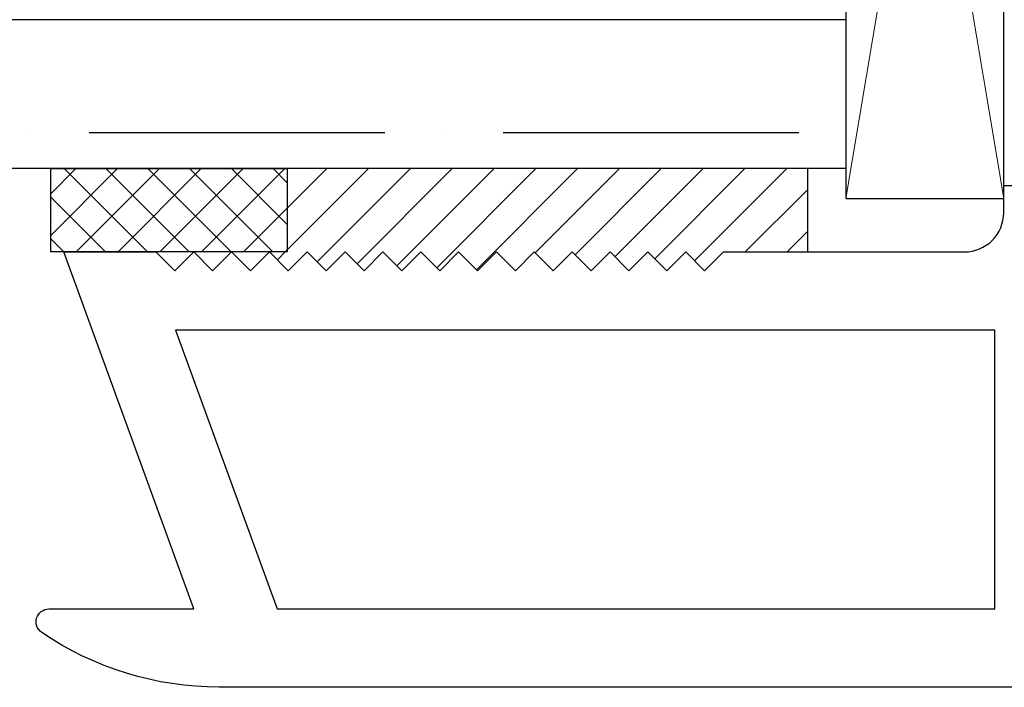
# Model space of a CAD drawing. Units: inches. Extents: x 0 to 181, y 0 to 145.
# Drawn here: x 97 to 98, y 58 to 59 of the extents above; entities that cross this region are included whole.
import ezdxf

# ---------------------------------------------------------------- set-up
doc = ezdxf.new("R2010")
doc.units = ezdxf.units.IN
doc.header["$LTSCALE"] = 0.5
doc.header["$MEASUREMENT"] = 0
doc.layers.add('Hatch', color=7, linetype='Continuous', lineweight=5)

# ---------------------------------------------------------------- blocks, each defined once
blk = doc.blocks.new('cglass')
h = blk.add_hatch()
h.set_pattern_fill('ANSI36', scale=0.75, angle=225)
h.set_pattern_definition([(270, (-11.5122, 43.03742), (0.09375, -0.1640625), [0.234375, -0.046875, 0, -0.046875])])
h.paths.add_polyline_path([(-39.6285, 20.54188), (-39.5105, 20.54188), (-39.5105, 21.71615), (-39.6285, 21.71615)])
at = {"color": 7}
for p, q in [((-39.6285, 20.54188), (-39.6285, 21.71615)), ((-39.5105, 20.54188), (-39.5105, 21.71615)), ((-39.5105, 20.54188), (-39.6285, 20.54188))]:
    blk.add_line(p, q, dxfattribs=at)

msp = doc.modelspace()

# ---------------------------------------------------------------- hatches: boundary and pattern name
at = {"layer": 'Hatch', "lineweight": 5}
h = msp.add_hatch(dxfattribs=at)
h.set_pattern_fill('ANSI37', scale=0.1875, angle=270, style=0)
h.set_pattern_definition([(315, (60, 0), (0.016572815, 0.016572815), []), (45, (60, 0), (-0.016572815, 0.016572815), [])])
h.paths.add_polyline_path([(97.04159, 58.77186), (97.04159, 58.70586), (97.22909, 58.70586), (97.22909, 58.77186)])
h = msp.add_hatch(dxfattribs=at)
h.set_pattern_fill('ANSI31', scale=0.1875)
h.set_pattern_definition([(45, (60, 0), (-0.016572815, 0.016572815), [])])
h.paths.add_polyline_path([(97.22909, 58.77186), (97.22909, 58.70586), (97.21489, 58.70586), (97.22989, 58.69086), (97.24489, 58.70586), (97.25989, 58.69086), (97.27489, 58.70586), (97.28989, 58.69086), (97.30489, 58.70586), (97.31989, 58.69086), (97.33489, 58.70586), (97.34989, 58.69086), (97.36489, 58.70586), (97.37989, 58.69086), (97.39489, 58.70586), (97.40989, 58.69086), (97.42489, 58.70586), (97.43989, 58.69086), (97.45489, 58.70586), (97.46989, 58.69086), (97.48489, 58.70586), (97.49989, 58.69086), (97.51489, 58.70586), (97.52989, 58.69086), (97.54489, 58.70586), (97.55989, 58.69086), (97.57489, 58.70586), (97.64138, 58.70586), (97.64138, 58.77186)])

# ---------------------------------------------------------------- linework, layer by layer
at = {"color": 7}
msp.add_line((97.64138, 58.77186), (97.64138, 58.70586), dxfattribs=at)
msp.add_lwpolyline([(97.79691, 58.74811), (97.79691, 59.49811), (97.67191, 59.49811), (97.67191, 58.74811)], close=True)
for points in [[(97.04159, 58.70586), (97.04159, 58.77186), (97.22909, 58.77186), (97.22909, 58.70586)], [(97.78991, 58.42286), (97.78991, 58.64386), (97.14051, 58.64386), (97.22095, 58.42286), (97.78991, 58.42286)]]:
    msp.add_lwpolyline(points, close=True, dxfattribs=at)
msp.add_lwpolyline([(101.82391, 58.36086), (97.17521, 58.36086, -0.150689), (97.03441, 58.40428, -0.738089), (97.04014, 58.42286), (97.15497, 58.42286), (97.05197, 58.70586), (97.12489, 58.70586), (97.13989, 58.69086), (97.15489, 58.70586), (97.16989, 58.69086), (97.18489, 58.70586), (97.19989, 58.69086), (97.21489, 58.70586), (97.22989, 58.69086), (97.24489, 58.70586), (97.25989, 58.69086), (97.27489, 58.70586), (97.28989, 58.69086), (97.30489, 58.70586), (97.31989, 58.69086), (97.33489, 58.70586), (97.34989, 58.69086), (97.36489, 58.70586), (97.37989, 58.69086), (97.39489, 58.70586), (97.40989, 58.69086), (97.42489, 58.70586), (97.43989, 58.69086), (97.45489, 58.70586), (97.46989, 58.69086), (97.48489, 58.70586), (97.49989, 58.69086), (97.51489, 58.70586), (97.52989, 58.69086), (97.54489, 58.70586), (97.55989, 58.69086), (97.57489, 58.70586), (97.76591, 58.70586, 0.414214), (97.79691, 58.73686), (97.79691, 58.75836), (97.81191, 58.75836)], format="xyb", dxfattribs=at)
at = {"layer": 'Hatch'}
for p, q in [((97.79691, 58.74811), (97.67191, 59.49811)), ((97.79691, 59.49811), (97.67191, 58.74811))]:
    msp.add_line(p, q, dxfattribs=at)

# ---------------------------------------------------------------- block references
at = {"color": 7, "rotation": 90.00000000000001}
msp.add_blockref('cglass', (118.21379, 98.40035), dxfattribs=at)

doc.saveas('drawing.dxf')
